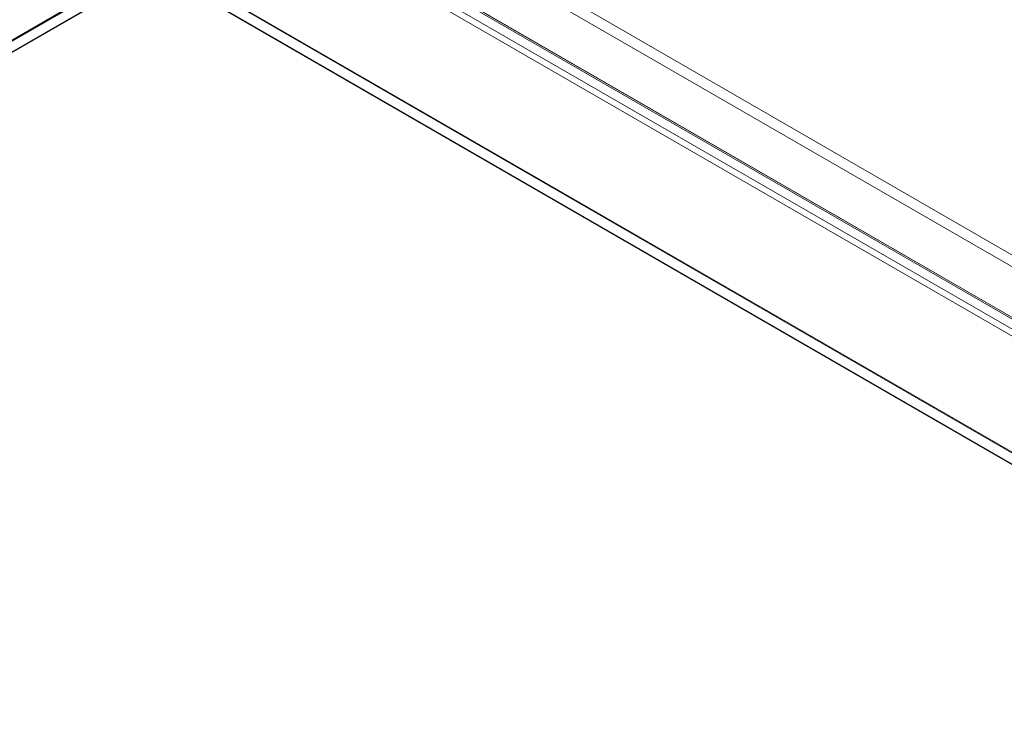
# Model space of a CAD drawing. Units: millimetres. Extents: x 63 to 4272, y 66 to 3036.
# Drawn here: x 3597 to 3699, y 2023 to 2095 of the extents above; entities that cross this region are included whole.
import ezdxf

# ---------------------------------------------------------------- set-up
doc = ezdxf.new("R2010")
doc.units = ezdxf.units.MM
doc.header["$LTSCALE"] = 2

msp = doc.modelspace()

# ---------------------------------------------------------------- linework, layer by layer
at = {"color": 7, "linetype": 'Continuous', "lineweight": 18}
for p, q in [((3635.5, 2107.36), (3937.33, 1933.11)), ((3635.5, 2106.14), (3937.33, 1931.89)), ((3629.8, 2104), (3931.26, 1929.97)), ((3629.86, 2104.16), (3930.95, 1930.35)), ((3931.75, 1929.89), (3629.91, 2104.14)), ((3628.8, 2103.55), (3929.89, 1929.74)), ((3931.75, 1928.67), (3629.91, 2102.91)), ((3629.05, 2102.7), (3930.51, 1928.67)), ((3450.19, 2008.6), (3610.7, 2101.26)), ((3610.7, 2101.15), (3451.32, 2009.14)), ((3610.73, 2101.16), (3452.41, 2009.77)), ((3610.7, 2101.26), (3964.25, 1897.16)), ((3610.73, 2101.16), (3961.96, 1898.4)), ((3610.7, 2100.04), (3451.25, 2007.99)), ((3610.7, 2099.96), (3451.32, 2007.95)), ((3962.13, 1897.16), (3610.7, 2100.04)), ((3610.7, 2099.96), (3961.99, 1897.16))]:
    msp.add_line(p, q, dxfattribs=at)

doc.saveas('drawing.dxf')
